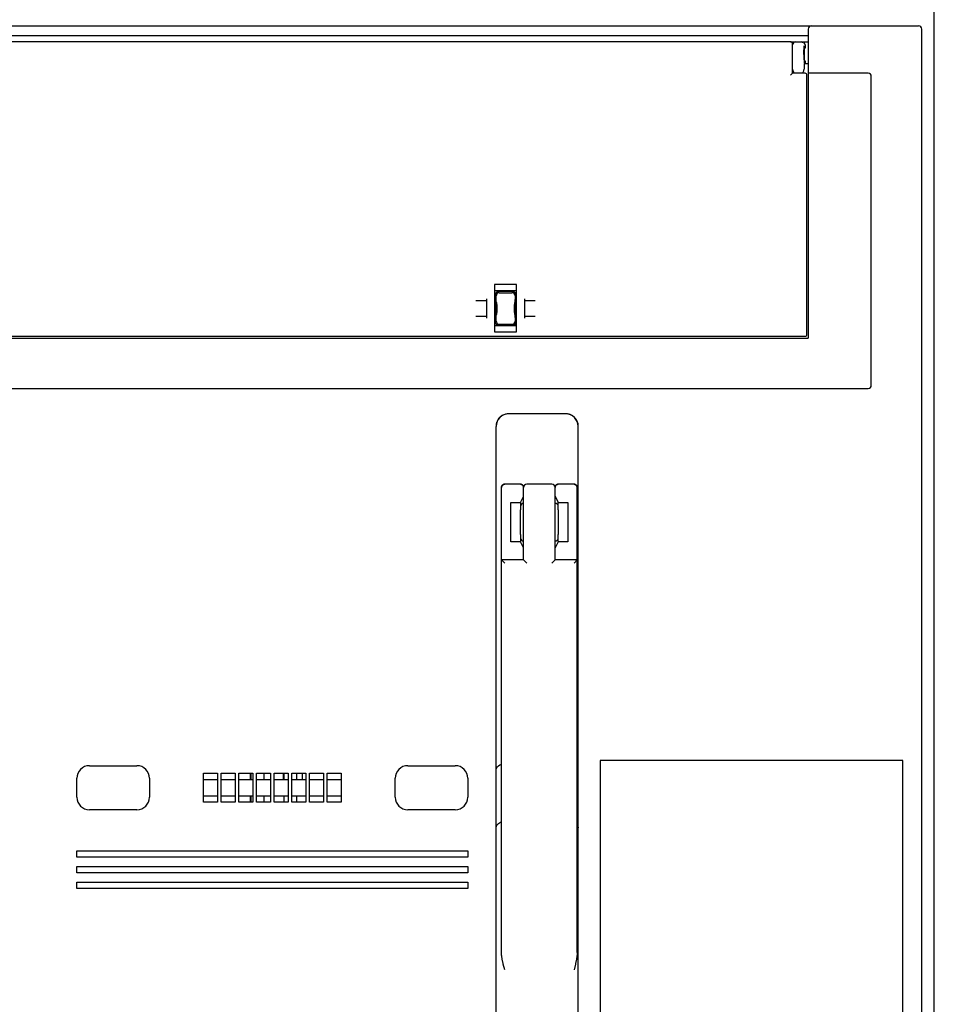
# Model space of a CAD drawing. Units: millimetres. Extents: x 240 to 7339, y -3707 to 1592.
# Drawn here: x 4954 to 5099, y -2783 to -2627 of the extents above; entities that cross this region are included whole.
import ezdxf

# ---------------------------------------------------------------- set-up
doc = ezdxf.new("R2010")
doc.units = ezdxf.units.MM
doc.header["$LTSCALE"] = 92.202
doc.header["$PDMODE"] = 3
doc.header["$PDSIZE"] = 1
doc.layers.get('0').update_dxf_attribs({"linetype": 'CONTINUOUS'})
doc.layers.get('DEFPOINTS').update_dxf_attribs({"linetype": 'CONTINUOUS'})
for name, color, linetype in [('111_108_DXF_CONTINUOUS_LINE', 7, 'CONTINUOUS'), ('111_109_DXF_CONTINUOUS_LINE', 7, 'CONTINUOUS'), ('111_216_DXF_CONTINUOUS_LINE', 7, 'CONTINUOUS'), ('111_217_DXF_CONTINUOUS_LINE', 7, 'CONTINUOUS'), ('111_218_DXF_CONTINUOUS_LINE', 7, 'CONTINUOUS'), ('111_220_DXF_CONTINUOUS_LINE', 7, 'CONTINUOUS'), ('111_273_DXF_CONTINUOUS_LINE', 7, 'CONTINUOUS'), ('111_274_DXF_CONTINUOUS_LINE', 7, 'CONTINUOUS'), ('111_275_DXF_CONTINUOUS_LINE', 7, 'CONTINUOUS'), ('8005M0101101DXF_CONTINUOUS_LINE', 7, 'CONTINUOUS'), ('8315M0101121DXF_CONTINUOUS_LINE', 7, 'CONTINUOUS'), ('8AR_315_A084DXF_CONTINUOUS_LINE', 7, 'CONTINUOUS')]:
    doc.layers.add(name, color=color, linetype=linetype)
doc.styles.add('DIM', font='Romans.shx')
doc.dimstyles.new('标准', dxfattribs={"dimtxt": 8, "dimasz": 5, "dimexe": 1.5, "dimexo": 0, "dimgap": 1.5, "dimtad": 1, "dimdsep": 46, "dimtxsty": 'DIM', "dimcen": 3, "dimclrd": 1, "dimclre": 1, "dimclrt": 2, "dimadec": 0, "dimazin": 0, "dimtfac": 1, "dimtmove": 0, "dimatfit": 3, "dimfxl": 1, "dimtolj": 1, "dimarcsym": 0})

# ---------------------------------------------------------------- blocks, each defined once
blk = doc.blocks.new('*D31')
at = {"color": 1, "lineweight": -2, "transparency": 16777216}
for p, q in [((4959.06, -2614.91), (4868, -2614.91)), ((4869.5, -2619.91), (4869.5, -2856.91)), ((4959.06, -2861.91), (4868, -2861.91))]:
    blk.add_line(p, q, dxfattribs=at)
at = {"color": 1, "transparency": 16777216}
for points in [[(4868.66, -2619.91), (4870.33, -2619.91), (4869.5, -2614.91)], [(4868.66, -2856.91), (4870.33, -2856.91), (4869.5, -2861.91)]]:
    blk.add_solid(points, dxfattribs=at)
at = {"layer": 'DEFPOINTS', "color": 0, "transparency": 16777216}
for p in [(4959.06, -2614.91), (4869.5, -2861.91), (4959.06, -2861.91)]:
    blk.add_point(p, dxfattribs=at)
at = {"color": 2, "transparency": 16777216, "insert": (4864, -2738.41), "char_height": 8, "attachment_point": 5, "rotation": 90, "style": 'DIM'}
blk.add_mtext('\\A1;247', dxfattribs=at)
blk = doc.blocks.new('*D34')
at = {"color": 1, "lineweight": -2, "transparency": 16777216}
for p, q in [((4960.56, -2449.41), (4816.98, -2449.41)), ((4818.48, -2454.41), (4818.48, -3022.41)), ((4960.56, -3027.41), (4816.98, -3027.41))]:
    blk.add_line(p, q, dxfattribs=at)
at = {"color": 1, "transparency": 16777216}
for points in [[(4817.65, -2454.41), (4819.32, -2454.41), (4818.48, -2449.41)], [(4817.65, -3022.41), (4819.32, -3022.41), (4818.48, -3027.41)]]:
    blk.add_solid(points, dxfattribs=at)
at = {"layer": 'DEFPOINTS', "color": 0, "transparency": 16777216}
for p in [(4960.56, -2449.41), (4818.48, -3027.41), (4960.56, -3027.41)]:
    blk.add_point(p, dxfattribs=at)
at = {"color": 2, "transparency": 16777216, "insert": (4812.98, -2738.41), "char_height": 8, "attachment_point": 5, "rotation": 90, "style": 'DIM'}
blk.add_mtext('\\A1;578', dxfattribs=at)

msp = doc.modelspace()

# ---------------------------------------------------------------- linework, layer by layer
at = {"layer": '111_108_DXF_CONTINUOUS_LINE', "color": 7, "linetype": 'Continuous'}
msp.add_line((5078.056, -2630.411), (5079.056, -2630.411), dxfattribs=at)
at = {"layer": '111_109_DXF_CONTINUOUS_LINE', "color": 7, "linetype": 'Continuous'}
for p, q in [((5032.054, -2670.011), (5030.058, -2670.011)), ((5029.356, -2670.711), (5029.356, -2671.109)), ((5032.756, -2671.109), (5032.756, -2670.711)), ((5029.356, -2674.314), (5029.356, -2674.711)), ((5032.756, -2674.711), (5032.756, -2674.314))]:
    msp.add_line(p, q, dxfattribs=at)
for centre, start, end in [((5030.058, -2670.711), 90, 180), ((5032.054, -2670.711), 0, 90), ((5030.058, -2674.711), 180, 257.31301), ((5032.054, -2674.711), 270, 0)]:
    msp.add_arc(centre, 0.701, start, end, dxfattribs=at)
at = {"layer": '111_216_DXF_CONTINUOUS_LINE', "color": 7, "linetype": 'Continuous'}
for p, q in [((5033.906, -2712.581), (5033.906, -2701.081)), ((5038.406, -2700.581), (5034.406, -2700.581)), ((5038.906, -2712.581), (5038.906, -2701.081)), ((5033.406, -2708.53), (5033.406, -2704.638)), ((5039.406, -2704.636), (5039.406, -2708.528)), ((5030.406, -2774.842), (5030.406, -2712.581)), ((5033.906, -2712.581), (5030.406, -2712.581)), ((5030.906, -2713.081), (5030.406, -2712.581)), ((5033.906, -2712.581), (5034.406, -2713.081)), ((5038.406, -2713.081), (5038.906, -2712.581)), ((5042.406, -2712.581), (5038.906, -2712.581)), ((5042.406, -2712.581), (5041.906, -2713.081)), ((5042.406, -2774.842), (5042.406, -2712.581)), ((5030.906, -2777.594), (5030.673, -2776.67)), ((5042.138, -2776.67), (5041.906, -2777.594))]:
    msp.add_line(p, q, dxfattribs=at)
for centre, start, end in [((5034.406, -2701.081), 90, 180), ((5038.406, -2701.081), 0, 90), ((5033.906, -2704.081), 90, 180), ((5038.906, -2704.081), 0, 90), ((5033.906, -2709.081), 180, 270), ((5038.906, -2709.081), 270, 0)]:
    msp.add_arc(centre, 0.5, start, end, dxfattribs=at)
for points, knots in [([(5030.673, -2776.67), (5030.656, -2776.595), (5030.621, -2776.444), (5030.572, -2776.217), (5030.528, -2775.989), (5030.488, -2775.761), (5030.46, -2775.57), (5030.441, -2775.417), (5030.425, -2775.264), (5030.41, -2775.072), (5030.406, -2774.919), (5030.406, -2774.842)], [0, 0, 0, 0, 0.1254762, 0.2508323, 0.3760586, 0.5011442, 0.6260878, 0.6885207, 0.7509291, 0.8755917, 1, 1, 1, 1]), ([(5042.406, -2774.842), (5042.406, -2774.919), (5042.401, -2775.072), (5042.387, -2775.264), (5042.37, -2775.417), (5042.352, -2775.57), (5042.324, -2775.761), (5042.284, -2775.989), (5042.239, -2776.217), (5042.19, -2776.444), (5042.156, -2776.595), (5042.138, -2776.67)], [0, 0, 0, 0, 0.1244083, 0.2490709, 0.3114793, 0.3739122, 0.4988558, 0.6239414, 0.7491677, 0.8745238, 1, 1, 1, 1])]:
    msp.add_open_spline(points, degree=3, knots=knots, dxfattribs=at)
at = {"layer": '111_217_DXF_CONTINUOUS_LINE', "color": 7, "linetype": 'Continuous'}
for p, q in [((5033.906, -2712.581), (5033.906, -2701.081)), ((5038.406, -2700.581), (5034.406, -2700.581)), ((5038.906, -2712.581), (5038.906, -2701.081)), ((5033.406, -2708.53), (5033.406, -2704.638)), ((5039.406, -2704.636), (5039.406, -2708.528)), ((5030.406, -2774.842), (5030.406, -2712.581)), ((5033.906, -2712.581), (5030.406, -2712.581)), ((5030.906, -2713.081), (5030.406, -2712.581)), ((5033.906, -2712.581), (5034.406, -2713.081)), ((5038.406, -2713.081), (5038.906, -2712.581)), ((5042.406, -2712.581), (5038.906, -2712.581)), ((5042.406, -2712.581), (5041.906, -2713.081)), ((5042.406, -2774.842), (5042.406, -2712.581)), ((5030.906, -2777.594), (5030.673, -2776.67)), ((5042.138, -2776.67), (5041.906, -2777.594))]:
    msp.add_line(p, q, dxfattribs=at)
for centre, start, end in [((5034.406, -2701.081), 90, 180), ((5038.406, -2701.081), 0, 90), ((5033.906, -2704.081), 90, 180), ((5038.906, -2704.081), 0, 90), ((5033.906, -2709.081), 180, 270), ((5038.906, -2709.081), 270, 0)]:
    msp.add_arc(centre, 0.5, start, end, dxfattribs=at)
for points, knots in [([(5030.673, -2776.67), (5030.656, -2776.595), (5030.621, -2776.444), (5030.572, -2776.217), (5030.528, -2775.989), (5030.488, -2775.761), (5030.46, -2775.57), (5030.441, -2775.417), (5030.425, -2775.264), (5030.41, -2775.072), (5030.406, -2774.919), (5030.406, -2774.842)], [0, 0, 0, 0, 0.1254762, 0.2508323, 0.3760586, 0.5011442, 0.6260878, 0.6885207, 0.7509291, 0.8755917, 1, 1, 1, 1]), ([(5042.406, -2774.842), (5042.406, -2774.919), (5042.401, -2775.072), (5042.387, -2775.264), (5042.37, -2775.417), (5042.352, -2775.57), (5042.324, -2775.761), (5042.284, -2775.989), (5042.239, -2776.217), (5042.19, -2776.444), (5042.156, -2776.595), (5042.138, -2776.67)], [0, 0, 0, 0, 0.1244083, 0.2490709, 0.3114793, 0.3739122, 0.4988558, 0.6239414, 0.7491677, 0.8745238, 1, 1, 1, 1])]:
    msp.add_open_spline(points, degree=3, knots=knots, dxfattribs=at)
at = {"layer": '111_218_DXF_CONTINUOUS_LINE', "color": 7, "linetype": 'Continuous'}
for p, q in [((5033.906, -2712.581), (5033.906, -2701.081)), ((5038.406, -2700.581), (5034.406, -2700.581)), ((5038.906, -2712.581), (5038.906, -2701.081)), ((5033.406, -2708.53), (5033.406, -2704.638)), ((5039.406, -2704.636), (5039.406, -2708.528)), ((5030.406, -2774.842), (5030.406, -2712.581)), ((5033.906, -2712.581), (5030.406, -2712.581)), ((5030.906, -2713.081), (5030.406, -2712.581)), ((5033.906, -2712.581), (5034.406, -2713.081)), ((5038.406, -2713.081), (5038.906, -2712.581)), ((5042.406, -2712.581), (5038.906, -2712.581)), ((5042.406, -2712.581), (5041.906, -2713.081)), ((5042.406, -2774.842), (5042.406, -2712.581)), ((5030.906, -2777.594), (5030.673, -2776.67)), ((5042.138, -2776.67), (5041.906, -2777.594))]:
    msp.add_line(p, q, dxfattribs=at)
for centre, start, end in [((5034.406, -2701.081), 90, 180), ((5038.406, -2701.081), 0, 90), ((5033.906, -2704.081), 90, 180), ((5038.906, -2704.081), 0, 90), ((5033.906, -2709.081), 180, 270), ((5038.906, -2709.081), 270, 0)]:
    msp.add_arc(centre, 0.5, start, end, dxfattribs=at)
for points, knots in [([(5030.673, -2776.67), (5030.656, -2776.595), (5030.621, -2776.444), (5030.572, -2776.217), (5030.528, -2775.989), (5030.488, -2775.761), (5030.46, -2775.57), (5030.441, -2775.417), (5030.425, -2775.264), (5030.41, -2775.072), (5030.406, -2774.919), (5030.406, -2774.842)], [0, 0, 0, 0, 0.1254762, 0.2508323, 0.3760586, 0.5011442, 0.6260878, 0.6885207, 0.7509291, 0.8755917, 1, 1, 1, 1]), ([(5042.406, -2774.842), (5042.406, -2774.919), (5042.401, -2775.072), (5042.387, -2775.264), (5042.37, -2775.417), (5042.352, -2775.57), (5042.324, -2775.761), (5042.284, -2775.989), (5042.239, -2776.217), (5042.19, -2776.444), (5042.156, -2776.595), (5042.138, -2776.67)], [0, 0, 0, 0, 0.1244083, 0.2490709, 0.3114793, 0.3739122, 0.4988558, 0.6239414, 0.7491677, 0.8745238, 1, 1, 1, 1])]:
    msp.add_open_spline(points, degree=3, knots=knots, dxfattribs=at)
at = {"layer": '111_220_DXF_CONTINUOUS_LINE', "color": 7, "linetype": 'Continuous'}
for p, q in [((5030.406, -2712.59), (5030.406, -2701.087)), ((5033.406, -2700.587), (5030.906, -2700.587)), ((5041.906, -2700.587), (5039.406, -2700.587)), ((5042.406, -2712.59), (5042.406, -2701.087)), ((5033.406, -2703.49), (5033.9, -2702.501)), ((5038.906, -2702.49), (5039.406, -2703.49)), ((5031.906, -2709.69), (5031.906, -2703.49)), ((5031.906, -2703.49), (5033.406, -2703.49)), ((5033.406, -2703.486), (5033.406, -2704.638)), ((5039.406, -2704.636), (5039.406, -2703.486)), ((5039.406, -2703.49), (5040.906, -2703.49)), ((5040.906, -2703.49), (5040.906, -2709.69)), ((5033.406, -2708.53), (5033.406, -2709.686)), ((5039.406, -2709.686), (5039.406, -2708.528)), ((5033.406, -2709.69), (5031.906, -2709.69)), ((5033.906, -2710.69), (5033.406, -2709.69)), ((5039.406, -2709.69), (5038.906, -2710.69)), ((5040.906, -2709.69), (5039.406, -2709.686)), ((5040.906, -2709.69), (5039.406, -2709.69))]:
    msp.add_line(p, q, dxfattribs=at)
for points, knots in [([(5030.406, -2701.066), (5030.406, -2701.034), (5030.411, -2700.985), (5030.427, -2700.921), (5030.443, -2700.875), (5030.464, -2700.83), (5030.498, -2700.774), (5030.55, -2700.71), (5030.613, -2700.658), (5030.67, -2700.624), (5030.714, -2700.603), (5030.761, -2700.587), (5030.824, -2700.571), (5030.873, -2700.566), (5030.906, -2700.566)], [0, 0, 0, 0, 0.124302, 0.186952, 0.2497101, 0.3124505, 0.3750863, 0.4999998, 0.6249133, 0.6875492, 0.7502896, 0.8130478, 0.8756979, 1, 1, 1, 1]), ([(5030.906, -2700.578), (5030.873, -2700.578), (5030.824, -2700.583), (5030.761, -2700.599), (5030.714, -2700.615), (5030.67, -2700.636), (5030.613, -2700.67), (5030.55, -2700.722), (5030.498, -2700.786), (5030.464, -2700.842), (5030.443, -2700.887), (5030.427, -2700.933), (5030.411, -2700.996), (5030.406, -2701.046), (5030.406, -2701.078)], [0, 0, 0, 0, 0.1243021, 0.1869522, 0.2497104, 0.3124508, 0.3750867, 0.5000002, 0.6249137, 0.6875495, 0.7502899, 0.813048, 0.875698, 1, 1, 1, 1]), ([(5030.406, -2701.081), (5030.406, -2701.048), (5030.411, -2700.999), (5030.427, -2700.936), (5030.443, -2700.889), (5030.464, -2700.845), (5030.498, -2700.788), (5030.55, -2700.725), (5030.613, -2700.673), (5030.67, -2700.639), (5030.714, -2700.618), (5030.761, -2700.602), (5030.824, -2700.586), (5030.873, -2700.581), (5030.906, -2700.581)], [0, 0, 0, 0, 0.124302, 0.186952, 0.2497101, 0.3124505, 0.3750863, 0.4999998, 0.6249133, 0.6875492, 0.7502896, 0.8130478, 0.8756979, 1, 1, 1, 1]), ([(5030.906, -2700.581), (5030.873, -2700.581), (5030.824, -2700.586), (5030.761, -2700.602), (5030.714, -2700.619), (5030.67, -2700.639), (5030.613, -2700.673), (5030.55, -2700.725), (5030.498, -2700.789), (5030.464, -2700.845), (5030.443, -2700.89), (5030.427, -2700.936), (5030.411, -2701), (5030.406, -2701.049), (5030.406, -2701.081)], [0, 0, 0, 0, 0.1243021, 0.1869522, 0.2497104, 0.3124508, 0.3750867, 0.5000002, 0.6249137, 0.6875495, 0.7502899, 0.813048, 0.875698, 1, 1, 1, 1]), ([(5030.906, -2700.587), (5030.873, -2700.587), (5030.824, -2700.592), (5030.761, -2700.608), (5030.714, -2700.625), (5030.67, -2700.646), (5030.613, -2700.679), (5030.55, -2700.731), (5030.498, -2700.795), (5030.464, -2700.851), (5030.443, -2700.896), (5030.427, -2700.942), (5030.411, -2701.006), (5030.406, -2701.055), (5030.406, -2701.087)], [0, 0, 0, 0, 0.1243021, 0.1869522, 0.2497104, 0.3124508, 0.3750867, 0.5000002, 0.6249137, 0.6875495, 0.7502899, 0.813048, 0.875698, 1, 1, 1, 1]), ([(5033.406, -2700.566), (5033.438, -2700.566), (5033.487, -2700.571), (5033.551, -2700.587), (5033.597, -2700.603), (5033.642, -2700.624), (5033.698, -2700.658), (5033.762, -2700.71), (5033.814, -2700.774), (5033.847, -2700.83), (5033.868, -2700.875), (5033.885, -2700.921), (5033.901, -2700.985), (5033.906, -2701.034), (5033.906, -2701.066)], [0, 0, 0, 0, 0.1243021, 0.1869522, 0.2497104, 0.3124508, 0.3750867, 0.5000002, 0.6249137, 0.6875495, 0.7502899, 0.813048, 0.875698, 1, 1, 1, 1]), ([(5033.906, -2701.078), (5033.906, -2701.046), (5033.901, -2700.996), (5033.885, -2700.933), (5033.868, -2700.887), (5033.847, -2700.842), (5033.814, -2700.786), (5033.762, -2700.722), (5033.698, -2700.67), (5033.642, -2700.636), (5033.597, -2700.615), (5033.551, -2700.599), (5033.487, -2700.583), (5033.438, -2700.578), (5033.406, -2700.578)], [0, 0, 0, 0, 0.124302, 0.186952, 0.2497101, 0.3124505, 0.3750863, 0.4999998, 0.6249133, 0.6875492, 0.7502896, 0.8130478, 0.8756979, 1, 1, 1, 1]), ([(5033.906, -2701.081), (5033.906, -2701.049), (5033.901, -2701), (5033.885, -2700.936), (5033.868, -2700.89), (5033.847, -2700.845), (5033.814, -2700.789), (5033.762, -2700.725), (5033.698, -2700.673), (5033.642, -2700.639), (5033.597, -2700.619), (5033.551, -2700.602), (5033.487, -2700.586), (5033.438, -2700.581), (5033.406, -2700.581)], [0, 0, 0, 0, 0.124302, 0.186952, 0.2497101, 0.3124505, 0.3750863, 0.4999998, 0.6249133, 0.6875492, 0.7502896, 0.8130478, 0.8756979, 1, 1, 1, 1]), ([(5033.406, -2700.581), (5033.438, -2700.581), (5033.487, -2700.586), (5033.551, -2700.602), (5033.597, -2700.618), (5033.642, -2700.639), (5033.698, -2700.673), (5033.762, -2700.725), (5033.814, -2700.788), (5033.847, -2700.845), (5033.868, -2700.889), (5033.885, -2700.936), (5033.901, -2700.999), (5033.906, -2701.048), (5033.906, -2701.081)], [0, 0, 0, 0, 0.1243021, 0.1869522, 0.2497104, 0.3124508, 0.3750867, 0.5000002, 0.6249137, 0.6875495, 0.7502899, 0.813048, 0.875698, 1, 1, 1, 1]), ([(5033.406, -2700.584), (5033.438, -2700.584), (5033.487, -2700.589), (5033.551, -2700.605), (5033.597, -2700.621), (5033.642, -2700.642), (5033.698, -2700.676), (5033.762, -2700.728), (5033.814, -2700.792), (5033.847, -2700.848), (5033.868, -2700.892), (5033.885, -2700.939), (5033.901, -2701.002), (5033.906, -2701.051), (5033.906, -2701.084)], [0, 0, 0, 0, 0.1243021, 0.1869522, 0.2497104, 0.3124508, 0.3750867, 0.5000002, 0.6249137, 0.6875495, 0.7502899, 0.813048, 0.875698, 1, 1, 1, 1]), ([(5033.906, -2701.087), (5033.906, -2701.055), (5033.901, -2701.006), (5033.885, -2700.942), (5033.868, -2700.896), (5033.847, -2700.851), (5033.814, -2700.795), (5033.762, -2700.731), (5033.698, -2700.679), (5033.642, -2700.646), (5033.597, -2700.625), (5033.551, -2700.608), (5033.487, -2700.592), (5033.438, -2700.587), (5033.406, -2700.587)], [0, 0, 0, 0, 0.124302, 0.186952, 0.2497101, 0.3124505, 0.3750863, 0.4999998, 0.6249133, 0.6875492, 0.7502896, 0.8130478, 0.8756979, 1, 1, 1, 1]), ([(5038.906, -2701.066), (5038.906, -2701.034), (5038.911, -2700.985), (5038.927, -2700.921), (5038.943, -2700.875), (5038.964, -2700.83), (5038.998, -2700.774), (5039.05, -2700.71), (5039.113, -2700.658), (5039.17, -2700.624), (5039.214, -2700.603), (5039.261, -2700.587), (5039.324, -2700.571), (5039.373, -2700.566), (5039.406, -2700.566)], [0, 0, 0, 0, 0.124302, 0.186952, 0.2497101, 0.3124505, 0.3750863, 0.4999998, 0.6249133, 0.6875492, 0.7502896, 0.8130478, 0.8756979, 1, 1, 1, 1]), ([(5039.406, -2700.578), (5039.373, -2700.578), (5039.324, -2700.583), (5039.261, -2700.599), (5039.214, -2700.615), (5039.17, -2700.636), (5039.113, -2700.67), (5039.05, -2700.722), (5038.998, -2700.786), (5038.964, -2700.842), (5038.943, -2700.887), (5038.927, -2700.933), (5038.911, -2700.996), (5038.906, -2701.046), (5038.906, -2701.078)], [0, 0, 0, 0, 0.1243021, 0.1869522, 0.2497104, 0.3124508, 0.3750867, 0.5000002, 0.6249137, 0.6875495, 0.7502899, 0.813048, 0.875698, 1, 1, 1, 1]), ([(5038.906, -2701.081), (5038.906, -2701.048), (5038.911, -2700.999), (5038.927, -2700.936), (5038.943, -2700.889), (5038.964, -2700.845), (5038.998, -2700.788), (5039.05, -2700.725), (5039.113, -2700.673), (5039.17, -2700.639), (5039.214, -2700.618), (5039.261, -2700.602), (5039.324, -2700.586), (5039.373, -2700.581), (5039.406, -2700.581)], [0, 0, 0, 0, 0.124302, 0.186952, 0.2497101, 0.3124505, 0.3750863, 0.4999998, 0.6249133, 0.6875492, 0.7502896, 0.8130478, 0.8756979, 1, 1, 1, 1]), ([(5039.406, -2700.581), (5039.373, -2700.581), (5039.324, -2700.586), (5039.261, -2700.602), (5039.214, -2700.619), (5039.17, -2700.639), (5039.113, -2700.673), (5039.05, -2700.725), (5038.998, -2700.789), (5038.964, -2700.845), (5038.943, -2700.89), (5038.927, -2700.936), (5038.911, -2701), (5038.906, -2701.049), (5038.906, -2701.081)], [0, 0, 0, 0, 0.1243021, 0.1869522, 0.2497104, 0.3124508, 0.3750867, 0.5000002, 0.6249137, 0.6875495, 0.7502899, 0.813048, 0.875698, 1, 1, 1, 1]), ([(5039.406, -2700.587), (5039.373, -2700.587), (5039.324, -2700.592), (5039.261, -2700.608), (5039.214, -2700.625), (5039.17, -2700.646), (5039.113, -2700.679), (5039.05, -2700.731), (5038.998, -2700.795), (5038.964, -2700.851), (5038.943, -2700.896), (5038.927, -2700.942), (5038.911, -2701.006), (5038.906, -2701.055), (5038.906, -2701.087)], [0, 0, 0, 0, 0.1243021, 0.1869522, 0.2497104, 0.3124508, 0.3750867, 0.5000002, 0.6249137, 0.6875495, 0.7502899, 0.813048, 0.875698, 1, 1, 1, 1]), ([(5041.906, -2700.566), (5041.938, -2700.566), (5041.987, -2700.571), (5042.051, -2700.587), (5042.097, -2700.603), (5042.142, -2700.624), (5042.198, -2700.658), (5042.262, -2700.71), (5042.314, -2700.774), (5042.347, -2700.83), (5042.368, -2700.875), (5042.385, -2700.921), (5042.401, -2700.985), (5042.406, -2701.034), (5042.406, -2701.066)], [0, 0, 0, 0, 0.1243021, 0.1869522, 0.2497104, 0.3124508, 0.3750867, 0.5000002, 0.6249137, 0.6875495, 0.7502899, 0.813048, 0.875698, 1, 1, 1, 1]), ([(5042.406, -2701.078), (5042.406, -2701.046), (5042.401, -2700.996), (5042.385, -2700.933), (5042.368, -2700.887), (5042.347, -2700.842), (5042.314, -2700.786), (5042.262, -2700.722), (5042.198, -2700.67), (5042.142, -2700.636), (5042.097, -2700.615), (5042.051, -2700.599), (5041.987, -2700.583), (5041.938, -2700.578), (5041.906, -2700.578)], [0, 0, 0, 0, 0.124302, 0.186952, 0.2497101, 0.3124505, 0.3750863, 0.4999998, 0.6249133, 0.6875492, 0.7502896, 0.8130478, 0.8756979, 1, 1, 1, 1]), ([(5041.906, -2700.581), (5041.938, -2700.581), (5041.987, -2700.586), (5042.051, -2700.602), (5042.097, -2700.618), (5042.142, -2700.639), (5042.198, -2700.673), (5042.262, -2700.725), (5042.314, -2700.788), (5042.347, -2700.845), (5042.368, -2700.889), (5042.385, -2700.936), (5042.401, -2700.999), (5042.406, -2701.048), (5042.406, -2701.081)], [0, 0, 0, 0, 0.1243021, 0.1869522, 0.2497104, 0.3124508, 0.3750867, 0.5000002, 0.6249137, 0.6875495, 0.7502899, 0.813048, 0.875698, 1, 1, 1, 1]), ([(5042.406, -2701.081), (5042.406, -2701.049), (5042.401, -2701), (5042.385, -2700.936), (5042.368, -2700.89), (5042.347, -2700.845), (5042.314, -2700.789), (5042.262, -2700.725), (5042.198, -2700.673), (5042.142, -2700.639), (5042.097, -2700.619), (5042.051, -2700.602), (5041.987, -2700.586), (5041.938, -2700.581), (5041.906, -2700.581)], [0, 0, 0, 0, 0.124302, 0.186952, 0.2497101, 0.3124505, 0.3750863, 0.4999998, 0.6249133, 0.6875492, 0.7502896, 0.8130478, 0.8756979, 1, 1, 1, 1]), ([(5041.906, -2700.584), (5041.938, -2700.584), (5041.987, -2700.589), (5042.051, -2700.605), (5042.097, -2700.621), (5042.142, -2700.642), (5042.198, -2700.676), (5042.262, -2700.728), (5042.314, -2700.792), (5042.347, -2700.848), (5042.368, -2700.892), (5042.385, -2700.939), (5042.401, -2701.002), (5042.406, -2701.051), (5042.406, -2701.084)], [0, 0, 0, 0, 0.1243021, 0.1869522, 0.2497104, 0.3124508, 0.3750867, 0.5000002, 0.6249137, 0.6875495, 0.7502899, 0.813048, 0.875698, 1, 1, 1, 1]), ([(5042.406, -2701.087), (5042.406, -2701.055), (5042.401, -2701.006), (5042.385, -2700.942), (5042.368, -2700.896), (5042.347, -2700.851), (5042.314, -2700.795), (5042.262, -2700.731), (5042.198, -2700.679), (5042.142, -2700.646), (5042.097, -2700.625), (5042.051, -2700.608), (5041.987, -2700.592), (5041.938, -2700.587), (5041.906, -2700.587)], [0, 0, 0, 0, 0.124302, 0.186952, 0.2497101, 0.3124505, 0.3750863, 0.4999998, 0.6249133, 0.6875492, 0.7502896, 0.8130478, 0.8756979, 1, 1, 1, 1])]:
    msp.add_open_spline(points, degree=3, knots=knots, dxfattribs=at)
at = {"layer": '111_273_DXF_CONTINUOUS_LINE', "color": 7, "linetype": 'Continuous'}
for p, q in [((4990.556, -2746.411), (4990.556, -2747.411)), ((4990.556, -2750.011), (4990.556, -2751.011))]:
    msp.add_line(p, q, dxfattribs=at)
at = {"layer": '111_274_DXF_CONTINUOUS_LINE', "color": 7, "linetype": 'Continuous'}
for p, q in [((4995.806, -2747.411), (4995.806, -2746.411)), ((4998.806, -2746.411), (4998.806, -2747.411))]:
    msp.add_line(p, q, dxfattribs=at)
at = {"layer": '111_275_DXF_CONTINUOUS_LINE', "color": 7, "linetype": 'Continuous'}
for p, q in [((4990.706, -2747.411), (4990.706, -2746.411)), ((4992.706, -2746.411), (4992.706, -2747.411)), ((4995.906, -2747.411), (4995.906, -2746.411)), ((4997.906, -2746.411), (4997.906, -2747.411)), ((4990.706, -2751.011), (4990.706, -2750.011)), ((4992.706, -2750.011), (4992.706, -2751.011)), ((4995.906, -2751.011), (4995.906, -2750.011)), ((4997.906, -2750.011), (4997.906, -2751.011))]:
    msp.add_line(p, q, dxfattribs=at)
at = {"layer": '8005M0101101DXF_CONTINUOUS_LINE', "color": 7, "linetype": 'Continuous'}
for p, q in [((5076.256, -2630.411), (5078.056, -2630.411)), ((5078.556, -2630.911), (5078.556, -2631.411)), ((5078.386, -2631.563), (5078.388, -2631.399)), ((5078.556, -2631.411), (5078.407, -2631.411)), ((5078.386, -2633.308), (5078.388, -2633.422)), ((5078.407, -2633.411), (5078.556, -2633.411)), ((5079.056, -2633.911), (5078.425, -2633.911)), ((5078.556, -2633.411), (5078.556, -2633.911)), ((5078.416, -2634.411), (5078.416, -2634.453)), ((5029.556, -2671.299), (5029.556, -2670.711)), ((5030.058, -2670.211), (5032.054, -2670.211)), ((5032.556, -2670.711), (5032.556, -2671.299)), ((5029.556, -2673.711), (5029.556, -2671.711)), ((5029.617, -2671.711), (5029.556, -2671.711)), ((5032.556, -2671.711), (5032.494, -2671.711)), ((5032.556, -2671.711), (5032.556, -2673.711)), ((5029.556, -2673.711), (5029.617, -2673.711)), ((5029.556, -2674.711), (5029.556, -2674.124)), ((5032.494, -2673.711), (5032.556, -2673.711)), ((5032.556, -2674.124), (5032.556, -2674.711)), ((5030.058, -2675.211), (5032.054, -2675.211))]:
    msp.add_line(p, q, dxfattribs=at)
for centre, radius, start, end in [((5077.056, -2630.911), 0.5, 90, 180), ((5081.078, -2633.169), 4.779, 206.44355, 207.97823)]:
    msp.add_arc(centre, radius, start, end, dxfattribs=at)
for centre, major_axis, ratio, start_param, end_param in [((5078.056, -2630.911), (0.5, 0), 0.9998477, 0, 1.5707963), ((5078.407, -2632.411), (0, 1), 0.0174551, 6.2831853, 9.424778), ((5078.425, -2634.411), (0, 0.5), 0.0174551, 6.2831853, 7.8539816), ((5030.058, -2670.711), (0.502, 0), 0.9961947, 1.5707963, 3.1415927), ((5032.054, -2670.711), (0.502, 0), 0.9961947, 0, 1.5707963), ((5029.617, -2672.711), (0, 1), 0.0874887, -3.1415927, 0), ((5032.494, -2672.711), (0, 1), 0.0874887, 0, 3.1415927), ((5030.058, -2674.711), (0.502, 0), 0.9961947, -3.1415927, -1.5707963), ((5032.054, -2674.711), (0.502, 0), 0.9961947, -1.5707963, 0)]:
    msp.add_ellipse(centre, major_axis=major_axis, ratio=ratio, start_param=start_param, end_param=end_param, dxfattribs=at)
for points, knots in [([(5077.907, -2630.411), (5077.933, -2630.411), (5077.986, -2630.416), (5078.062, -2630.434), (5078.123, -2630.459), (5078.169, -2630.485), (5078.191, -2630.499), (5078.202, -2630.507)], [0, 0, 0, 0, 0.2484141, 0.4986962, 0.7495074, 0.8748394, 1, 1, 1, 1]), ([(5078.381, -2632.411), (5078.381, -2632.374), (5078.381, -2632.227), (5078.382, -2632.08), (5078.382, -2631.97)], [0, 0, 0, 0, 0.2529721, 1, 1, 1, 1]), ([(5078.381, -2632.411), (5078.381, -2632.452), (5078.381, -2632.61), (5078.382, -2632.768), (5078.382, -2632.886)], [0, 0, 0, 0, 0.2534235, 1, 1, 1, 1]), ([(5078.382, -2631.97), (5078.382, -2631.934), (5078.383, -2631.798), (5078.384, -2631.663), (5078.386, -2631.563)], [0, 0, 0, 0, 0.2630894, 1, 1, 1, 1]), ([(5078.388, -2631.399), (5078.389, -2631.331), (5078.391, -2631.234), (5078.394, -2631.114), (5078.396, -2631.062), (5078.397, -2631.039)], [0, 0, 0, 0, 0.57257, 0.8056153, 1, 1, 1, 1]), ([(5078.382, -2632.886), (5078.383, -2632.923), (5078.383, -2633.064), (5078.385, -2633.204), (5078.386, -2633.308)], [0, 0, 0, 0, 0.2650043, 1, 1, 1, 1]), ([(5078.388, -2633.422), (5078.389, -2633.491), (5078.391, -2633.589), (5078.394, -2633.709), (5078.396, -2633.761), (5078.397, -2633.784)], [0, 0, 0, 0, 0.5725858, 0.8057674, 1, 1, 1, 1]), ([(5076.689, -2635.054), (5076.677, -2635.025), (5076.634, -2634.911), (5076.6, -2634.793), (5076.583, -2634.703)], [0, 0, 0, 0, 0.2503211, 1, 1, 1, 1]), ([(5076.798, -2635.298), (5076.788, -2635.278), (5076.749, -2635.198), (5076.713, -2635.116), (5076.689, -2635.054)], [0, 0, 0, 0, 0.2499516, 1, 1, 1, 1]), ([(5078.416, -2634.453), (5078.416, -2634.537), (5078.398, -2634.706), (5078.331, -2634.951), (5078.236, -2635.186), (5078.161, -2635.337), (5078.122, -2635.412)], [0, 0, 0, 0, 0.2499452, 0.4999477, 0.7499787, 1, 1, 1, 1]), ([(5029.573, -2671.298), (5029.567, -2671.298), (5029.478, -2671.303), (5029.389, -2671.308), (5029.306, -2671.312)], [0, 0, 0, 0, 0.0654182, 1, 1, 1, 1]), ([(5029.555, -2671.711), (5029.556, -2671.698), (5029.559, -2671.67), (5029.564, -2671.608), (5029.567, -2671.559), (5029.568, -2671.524)], [0, 0, 0, 0, 0.2129027, 0.4520308, 1, 1, 1, 1]), ([(5029.568, -2671.524), (5029.57, -2671.488), (5029.572, -2671.412), (5029.573, -2671.337), (5029.573, -2671.298)], [0, 0, 0, 0, 0.486065, 1, 1, 1, 1]), ([(5032.538, -2671.298), (5032.544, -2671.298), (5032.633, -2671.303), (5032.722, -2671.308), (5032.806, -2671.312)], [0, 0, 0, 0, 0.0653925, 1, 1, 1, 1]), ([(5032.538, -2671.298), (5032.538, -2671.337), (5032.539, -2671.413), (5032.541, -2671.489), (5032.543, -2671.526)], [0, 0, 0, 0, 0.514208, 1, 1, 1, 1]), ([(5032.543, -2671.526), (5032.544, -2671.56), (5032.547, -2671.609), (5032.552, -2671.67), (5032.555, -2671.698), (5032.557, -2671.711)], [0, 0, 0, 0, 0.5477566, 0.7869012, 1, 1, 1, 1]), ([(5029.306, -2674.111), (5029.389, -2674.115), (5029.478, -2674.12), (5029.567, -2674.124), (5029.573, -2674.125)], [0, 0, 0, 0, 0.9345822, 1, 1, 1, 1]), ([(5029.568, -2673.897), (5029.567, -2673.863), (5029.564, -2673.814), (5029.559, -2673.752), (5029.556, -2673.725), (5029.555, -2673.711)], [0, 0, 0, 0, 0.5477564, 0.786901, 1, 1, 1, 1]), ([(5029.573, -2674.125), (5029.573, -2674.086), (5029.572, -2674.01), (5029.57, -2673.934), (5029.568, -2673.897)], [0, 0, 0, 0, 0.5141878, 1, 1, 1, 1]), ([(5032.543, -2673.899), (5032.541, -2673.935), (5032.539, -2674.011), (5032.538, -2674.086), (5032.538, -2674.125)], [0, 0, 0, 0, 0.486045, 1, 1, 1, 1]), ([(5032.806, -2674.111), (5032.722, -2674.115), (5032.633, -2674.12), (5032.544, -2674.124), (5032.538, -2674.125)], [0, 0, 0, 0, 0.9346074, 1, 1, 1, 1]), ([(5032.557, -2673.711), (5032.555, -2673.725), (5032.552, -2673.753), (5032.547, -2673.815), (5032.544, -2673.864), (5032.543, -2673.899)], [0, 0, 0, 0, 0.2129025, 0.4520306, 1, 1, 1, 1])]:
    msp.add_open_spline(points, degree=3, knots=knots, dxfattribs=at)
at = {"layer": '8315M0101121DXF_CONTINUOUS_LINE', "color": 7, "linetype": 'Continuous'}
for p, q in [((5076.256, -2630.411), (4911.856, -2630.411)), ((5076.556, -2635.411), (5076.556, -2630.711)), ((5076.256, -2635.711), (5076.556, -2635.411)), ((5078.556, -2635.411), (5076.556, -2635.411)), ((5078.856, -2676.811), (5078.856, -2635.711)), ((5029.306, -2668.911), (5029.306, -2676.411)), ((5032.806, -2668.911), (5029.306, -2668.911)), ((5032.806, -2669.911), (5029.306, -2669.911)), ((5032.806, -2676.411), (5032.806, -2668.911)), ((5026.352, -2671.461), (5028.056, -2671.461)), ((5028.056, -2674.261), (5028.056, -2671.161)), ((5034.056, -2671.161), (5034.056, -2674.261)), ((5034.056, -2671.461), (5035.759, -2671.461)), ((5028.056, -2673.961), (5026.352, -2673.961)), ((5035.759, -2673.961), (5034.056, -2673.961)), ((5029.306, -2675.411), (5032.806, -2675.411)), ((4909.556, -2677.111), (5078.556, -2677.111)), ((5029.306, -2676.411), (5032.806, -2676.411))]:
    msp.add_line(p, q, dxfattribs=at)
for centre, start, end in [((5076.256, -2630.711), 0, 90), ((5078.556, -2635.711), 0, 90), ((5078.556, -2676.811), 270, 0)]:
    msp.add_arc(centre, 0.3, start, end, dxfattribs=at)
at = {"layer": '8AR_315_A084DXF_CONTINUOUS_LINE', "color": 7, "linetype": 'Continuous'}
for p, q in [((5099.056, -2851.411), (5099.056, -2625.411)), ((4891.556, -2627.911), (5096.556, -2627.911)), ((4909.056, -2629.411), (5079.056, -2629.411)), ((5079.056, -2628.411), (5079.056, -2677.411)), ((5097.056, -2848.411), (5097.056, -2628.411)), ((5088.556, -2635.411), (5079.056, -2635.411)), ((5089.056, -2684.911), (5089.056, -2635.911)), ((4909.056, -2677.411), (5079.056, -2677.411)), ((4899.556, -2685.411), (5088.556, -2685.411)), ((5031.498, -2689.411), (5031.408, -2689.414)), ((5040.613, -2689.411), (5031.498, -2689.411)), ((5040.703, -2689.414), (5040.613, -2689.411)), ((5029.556, -2823.175), (5029.556, -2691.411)), ((5042.556, -2823.175), (5042.556, -2691.411)), ((5094.056, -2744.411), (5046.056, -2744.411)), ((5046.056, -2744.411), (5046.056, -2829.411)), ((5094.056, -2829.411), (5094.056, -2744.411)), ((4965.056, -2745.211), (4972.556, -2745.211)), ((4983.156, -2751.011), (4983.156, -2746.411)), ((4983.156, -2746.411), (4985.356, -2746.411)), ((4985.356, -2746.411), (4985.356, -2751.011)), ((4985.956, -2751.011), (4985.956, -2746.411)), ((4985.956, -2746.411), (4988.156, -2746.411)), ((4988.156, -2746.411), (4988.156, -2751.011)), ((4988.756, -2751.011), (4988.756, -2746.411)), ((4988.756, -2746.411), (4990.956, -2746.411)), ((4990.956, -2746.411), (4990.956, -2751.011)), ((4991.556, -2751.011), (4991.556, -2746.411)), ((4991.556, -2746.411), (4993.756, -2746.411)), ((4993.756, -2746.411), (4993.756, -2751.011)), ((4994.356, -2751.011), (4994.356, -2746.411)), ((4994.356, -2746.411), (4996.556, -2746.411)), ((4996.556, -2746.411), (4996.556, -2751.011)), ((4997.156, -2746.411), (4999.356, -2746.411)), ((4997.156, -2751.011), (4997.156, -2746.411)), ((4999.356, -2746.411), (4999.356, -2751.011)), ((4999.956, -2746.411), (5002.156, -2746.411)), ((4999.956, -2751.011), (4999.956, -2746.411)), ((5002.156, -2746.411), (5002.156, -2751.011)), ((5002.756, -2746.411), (5004.956, -2746.411)), ((5002.756, -2751.011), (5002.756, -2746.411)), ((5004.956, -2746.411), (5004.956, -2751.011)), ((5015.556, -2745.211), (5023.056, -2745.211)), ((4963.056, -2750.211), (4963.056, -2747.211)), ((4974.556, -2747.211), (4974.556, -2750.211)), ((4983.156, -2747.411), (4985.356, -2747.411)), ((4985.956, -2747.411), (4988.156, -2747.411)), ((4988.756, -2747.411), (4990.956, -2747.411)), ((4991.556, -2747.411), (4993.756, -2747.411)), ((4994.356, -2747.411), (4996.556, -2747.411)), ((4997.156, -2747.411), (4999.356, -2747.411)), ((4999.956, -2747.411), (5002.156, -2747.411)), ((5002.756, -2747.411), (5004.956, -2747.411)), ((5013.556, -2750.211), (5013.556, -2747.211)), ((5025.056, -2747.211), (5025.056, -2750.211)), ((4983.156, -2750.011), (4985.356, -2750.011)), ((4985.356, -2751.011), (4983.156, -2751.011)), ((4985.956, -2750.011), (4988.156, -2750.011)), ((4988.156, -2751.011), (4985.956, -2751.011)), ((4988.756, -2750.011), (4990.956, -2750.011)), ((4990.956, -2751.011), (4988.756, -2751.011)), ((4991.556, -2750.011), (4993.756, -2750.011)), ((4993.756, -2751.011), (4991.556, -2751.011)), ((4994.356, -2750.011), (4996.556, -2750.011)), ((4996.556, -2751.011), (4994.356, -2751.011)), ((4997.156, -2750.011), (4999.356, -2750.011)), ((4999.356, -2751.011), (4997.156, -2751.011)), ((4999.956, -2750.011), (5002.156, -2750.011)), ((5002.156, -2751.011), (4999.956, -2751.011)), ((5002.756, -2750.011), (5004.956, -2750.011)), ((5004.956, -2751.011), (5002.756, -2751.011)), ((4972.556, -2752.211), (4965.056, -2752.211)), ((5023.056, -2752.211), (5015.556, -2752.211)), ((4963.056, -2759.711), (4963.056, -2758.711)), ((4963.056, -2758.711), (5025.056, -2758.711)), ((5025.056, -2758.711), (5025.056, -2759.711)), ((5025.056, -2759.711), (4963.056, -2759.711)), ((4963.056, -2762.211), (4963.056, -2761.211)), ((4963.056, -2761.211), (5025.056, -2761.211)), ((5025.056, -2761.211), (5025.056, -2762.211)), ((5025.056, -2762.211), (4963.056, -2762.211)), ((4963.056, -2764.711), (4963.056, -2763.711)), ((4963.056, -2763.711), (5025.056, -2763.711)), ((5025.056, -2763.711), (5025.056, -2764.711)), ((5025.056, -2764.711), (4963.056, -2764.711))]:
    msp.add_line(p, q, dxfattribs=at)
for centre, radius, start, end in [((5079.556, -2628.411), 0.5, 90, 180), ((5096.556, -2628.411), 0.5, 0, 90), ((5088.556, -2635.911), 0.5, 0, 90), ((5088.556, -2684.911), 0.5, 270, 0), ((5031.556, -2691.411), 2, 90, 180), ((5031.545, -2691.405), 2.01, 145.9647, 160.28614), ((5031.571, -2691.422), 2.042, 142.54751, 145.96509), ((5031.519, -2691.388), 1.98, 125.32921, 126.75341), ((5031.501, -2691.359), 1.947, 92.72896, 107.68112), ((5040.556, -2691.411), 2, 0, 90), ((5040.611, -2691.36), 1.949, 76.63612, 87.27274), ((5040.616, -2691.338), 1.926, 72.28449, 76.63672), ((5040.586, -2691.397), 1.993, 53.61924, 58.18849), ((5040.543, -2691.42), 2.039, 35.38596, 38.34228), ((5040.562, -2691.407), 2.015, 19.65992, 35.38763), ((5031.572, -2691.413), 2.039, 164.65773, 174.15504), ((5031.572, -2691.412), 2.038, 160.34786, 164.67678), ((5040.543, -2691.411), 2.034, 16.67264, 19.58211), ((5040.537, -2691.413), 2.041, 5.84927, 16.68621), ((4965.056, -2747.211), 2, 90, 180), ((4972.556, -2747.211), 2, 0, 90), ((5015.556, -2747.211), 2, 90, 180), ((5023.056, -2747.211), 2, 0, 90), ((4965.056, -2750.211), 2, 180, 270), ((4972.556, -2750.211), 2, 270, 0), ((5015.556, -2750.211), 2, 180, 270), ((5023.056, -2750.211), 2, 270, 0)]:
    msp.add_arc(centre, radius, start, end, dxfattribs=at)
for points in [[(5030.334, -2689.801), (5030.19, -2689.908), (5030.06, -2690.038), (5029.95, -2690.181)], [(5030.909, -2689.503), (5030.719, -2689.564), (5030.536, -2689.656), (5030.374, -2689.772)], [(5041.636, -2689.704), (5041.5, -2689.62), (5041.354, -2689.552), (5041.202, -2689.503)], [(5042.142, -2690.156), (5042.034, -2690.019), (5041.907, -2689.896), (5041.767, -2689.793)], [(5042.556, -2745.875), (5042.556, -2745.736), (5042.499, -2745.594), (5042.417, -2745.482)], [(5042.418, -2754.639), (5042.503, -2754.773), (5042.556, -2754.936), (5042.556, -2755.095)]]:
    msp.add_open_spline(points, degree=3, dxfattribs=at)
for points, knots in [([(5029.556, -2745.875), (5029.556, -2745.791), (5029.657, -2745.365), (5030.087, -2745.116), (5030.403, -2744.996)], [0, 0, 0, 0, 0.2000459, 1, 1, 1, 1]), ([(5029.556, -2755.095), (5029.556, -2754.891), (5029.758, -2754.431), (5030.17, -2754.187), (5030.405, -2754.088)], [0, 0, 0, 0, 0.444184, 1, 1, 1, 1])]:
    msp.add_open_spline(points, degree=3, knots=knots, dxfattribs=at)

# ---------------------------------------------------------------- dimensions: what is measured, and where the dimension line sits
for base, p1, p2, picture, middle in [((4818.484, -3027.411), (4960.556, -2449.411), (4960.556, -3027.411), '*D34', (4812.984, -2738.411)), ((4869.496, -2861.911), (4959.056, -2614.911), (4959.056, -2861.911), '*D31', (4863.996, -2738.411))]:
    dim = msp.add_linear_dim(base=base, p1=p1, p2=p2, angle=90, dimstyle='标准')
    dim.commit()
    dim.dimension.update_dxf_attribs({"geometry": picture, "text_midpoint": middle})

doc.saveas('drawing.dxf')
